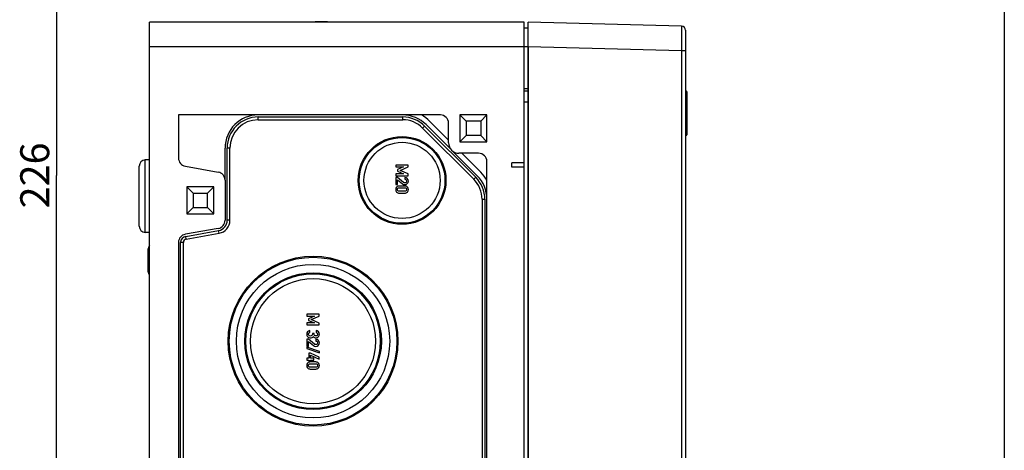
# Model space of a CAD drawing. Units: millimetres. Extents: x 0 to 1189, y 0 to 841.
# Drawn here: x 815 to 934, y 238 to 290 of the extents above; entities that cross this region are included whole.
import ezdxf

# ---------------------------------------------------------------- set-up
doc = ezdxf.new("R2010")
doc.units = ezdxf.units.MM
doc.header["$LTSCALE"] = 65.395
doc.layers.get('0').update_dxf_attribs({"linetype": 'CONTINUOUS'})
for name, color, linetype in [('AUSFORMSCHRAEGEN', 7, 'CONTINUOUS'), ('BEZUGSACHSEN', 7, 'CONTINUOUS'), ('KONSTRUKTIONSELEMENTE', 7, 'CONTINUOUS'), ('RUNDUNGEN', 7, 'CONTINUOUS'), ('ZEICHNUNGSBEMASSUNGEN', 7, 'CONTINUOUS')]:
    doc.layers.add(name, color=color, linetype=linetype)
doc.styles.get("Standard").update_dxf_attribs({"font": 'txt', "width": 0.7})
doc.dimstyles.new('DIMSTYLE_1', dxfattribs={"dimtxt": 3.5, "dimasz": 3.5, "dimexe": 1.5, "dimexo": 0, "dimgap": 0.875, "dimtad": 1, "dimdec": 3, "dimlfac": 2, "dimdsep": 46, "dimtxsty": 'STANDARD', "dimblk": '_FILLED', "dimblk1": '_FILLED', "dimblk2": '_FILLED', "dimcen": 0.09, "dimclrt": 5, "dimadec": 0, "dimazin": 0, "dimtp": 0.5, "dimtm": 0.5, "dimtfac": 1, "dimtdec": 3, "dimtofl": 0, "dimtmove": 0, "dimatfit": 3, "dimldrblk": '_FILLED', "dimfxl": 1, "dimtolj": 1, "dimarcsym": 0})
doc.dimstyles.new('DIMSTYLE_4', dxfattribs={"dimtxt": 3.5, "dimasz": 3.5, "dimexe": 1.5, "dimexo": 0, "dimgap": 0.875, "dimtad": 1, "dimdec": 3, "dimlfac": 2, "dimdsep": 46, "dimtxsty": 'STANDARD', "dimblk": '_FILLED', "dimblk1": '_FILLED', "dimblk2": '_FILLED', "dimcen": 0.09, "dimclrt": 5, "dimadec": 0, "dimazin": 0, "dimtp": 0.3, "dimtm": 0.3, "dimtfac": 1, "dimtdec": 3, "dimtofl": 0, "dimtmove": 0, "dimatfit": 3, "dimldrblk": '_FILLED', "dimfxl": 1, "dimtolj": 1, "dimarcsym": 0})

# ---------------------------------------------------------------- blocks, each defined once
blk = doc.blocks.new('_FILLED')
at = {"color": 0, "linetype": 'BYBLOCK'}
blk.add_solid([(0, 0), (-1, 0.125), (-1, -0.125)], dxfattribs=at)
blk = doc.blocks.new('*D13')
at = {"layer": 'ZEICHNUNGSBEMASSUNGEN', "color": 2, "linetype": 'CONTINUOUS'}
for p, q in [((876.72, 286.41), (876.72, 127.83)), ((829.72, 164.04), (829.72, 127.83)), ((829.72, 129.33), (853.22, 129.33)), ((876.72, 129.33), (853.22, 129.33))]:
    blk.add_line(p, q, dxfattribs=at)
at = {"layer": 'ZEICHNUNGSBEMASSUNGEN', "color": 2, "linetype": 'CONTINUOUS', "xscale": 3.5, "yscale": 3.5, "zscale": 3.5, "rotation": 180}
blk.add_blockref('_FILLED', (829.72, 129.33), dxfattribs=at)
at = {"layer": 'ZEICHNUNGSBEMASSUNGEN', "color": 2, "linetype": 'CONTINUOUS', "xscale": 3.5, "yscale": 3.5, "zscale": 3.5}
blk.add_blockref('_FILLED', (876.72, 129.33), dxfattribs=at)
at = {"layer": 'ZEICHNUNGSBEMASSUNGEN', "color": 5, "linetype": 'CONTINUOUS', "insert": (853.22, 133.71), "char_height": 3.5, "width": 8.25, "attachment_point": 2, "line_spacing_factor": 0.9}
blk.add_mtext('94', dxfattribs=at)
blk = doc.blocks.new('*D15')
at = {"layer": 'ZEICHNUNGSBEMASSUNGEN', "color": 2, "linetype": 'CONTINUOUS'}
for p, q in [((934.22, 304.19), (934.22, 103.83)), ((829.72, 156.78), (829.72, 103.83)), ((829.72, 105.33), (881.97, 105.33)), ((934.22, 105.33), (881.97, 105.33))]:
    blk.add_line(p, q, dxfattribs=at)
at = {"layer": 'ZEICHNUNGSBEMASSUNGEN', "color": 2, "linetype": 'CONTINUOUS', "xscale": 3.5, "yscale": 3.5, "zscale": 3.5, "rotation": 180}
blk.add_blockref('_FILLED', (829.72, 105.33), dxfattribs=at)
at = {"layer": 'ZEICHNUNGSBEMASSUNGEN', "color": 2, "linetype": 'CONTINUOUS', "xscale": 3.5, "yscale": 3.5, "zscale": 3.5}
blk.add_blockref('_FILLED', (934.22, 105.33), dxfattribs=at)
at = {"layer": 'ZEICHNUNGSBEMASSUNGEN', "color": 5, "linetype": 'CONTINUOUS', "insert": (881.97, 109.71), "char_height": 3.5, "width": 12.375, "attachment_point": 2, "line_spacing_factor": 0.9}
blk.add_mtext('209', dxfattribs=at)
blk = doc.blocks.new('*D37')
at = {"layer": 'ZEICHNUNGSBEMASSUNGEN', "color": 2, "linetype": 'CONTINUOUS'}
for p, q in [((830.14, 327.41), (818.22, 327.41)), ((819.72, 327.41), (819.72, 270.91)), ((819.72, 214.41), (819.72, 270.91)), ((826.72, 214.41), (818.22, 214.41))]:
    blk.add_line(p, q, dxfattribs=at)
at = {"layer": 'ZEICHNUNGSBEMASSUNGEN', "color": 2, "linetype": 'CONTINUOUS', "xscale": 3.5, "yscale": 3.5, "zscale": 3.5}
for p, rotation in [((819.72, 327.41), 90), ((819.72, 214.41), 270)]:
    blk.add_blockref('_FILLED', p, dxfattribs=dict(at, rotation=rotation))
at = {"layer": 'ZEICHNUNGSBEMASSUNGEN', "color": 5, "linetype": 'CONTINUOUS', "insert": (815.35, 270.91), "char_height": 3.5, "width": 12.375, "attachment_point": 2, "rotation": 90, "line_spacing_factor": 0.9}
blk.add_mtext('226', dxfattribs=at)

msp = doc.modelspace()

# ---------------------------------------------------------------- linework, layer by layer
at = {"color": 7, "linetype": 'CONTINUOUS'}
for p, q in [((876.22039, 289.40893), (830.97039, 289.40893)), ((830.97039, 139.40893), (830.97039, 289.40893)), ((850.95702, 289.48393), (852.48171, 289.48393)), ((850.95702, 289.40893), (850.95702, 289.48393)), ((852.48171, 289.40893), (852.48171, 289.48393)), ((876.22039, 139.40893), (876.22039, 289.40893)), ((876.72039, 288.65893), (876.22039, 288.65893)), ((876.22039, 281.11507), (876.72039, 281.11507)), ((871.72039, 278.20893), (868.47039, 278.20893)), ((868.47039, 278.20893), (868.47039, 274.95893)), ((871.72039, 274.95893), (871.72039, 278.20893)), ((868.47039, 274.95893), (871.72039, 274.95893)), ((876.22039, 272.40893), (874.72039, 272.40893)), ((862.21833, 272.15893), (860.71936, 272.15893)), ((860.71936, 272.15893), (860.71936, 271.93157)), ((860.71936, 271.93157), (861.65455, 271.93157)), ((861.65455, 271.93157), (860.93335, 271.61264)), ((860.93335, 271.61264), (860.93335, 271.42334)), ((860.93335, 271.42334), (861.65455, 271.10955)), ((861.24097, 271.51387), (862.21833, 271.94391)), ((862.21833, 271.09309), (861.24097, 271.51387)), ((862.21833, 271.94391), (862.21833, 272.15893)), ((876.22039, 271.90893), (874.72039, 271.90893)), ((861.65455, 271.10955), (860.71936, 271.10544)), ((860.71936, 271.10544), (860.71936, 270.87807)), ((860.71936, 270.87807), (862.21833, 270.87807)), ((860.92101, 270.65276), (860.71936, 270.65276)), ((860.71936, 270.65276), (860.71936, 269.79782)), ((861.65455, 270.06634), (860.92101, 270.65276)), ((860.93335, 270.36984), (861.53829, 269.88733)), ((860.93335, 269.79782), (860.93335, 270.36984)), ((861.79961, 270.65276), (861.79961, 270.43774)), ((862.21833, 270.87807), (862.21833, 271.09309)), ((838.72039, 269.53393), (835.47039, 269.53393)), ((835.47039, 269.53393), (835.47039, 266.28393)), ((838.72039, 266.28393), (838.72039, 269.53393)), ((860.71936, 269.79782), (860.93335, 269.79782)), ((861.79961, 269.6291), (861.13809, 269.6291)), ((861.15043, 269.41408), (861.78726, 269.41408)), ((861.78726, 268.99227), (861.15043, 268.99227)), ((861.13809, 268.77725), (861.79961, 268.77725)), ((835.47039, 266.28393), (838.72039, 266.28393)), ((851.46833, 254.15893), (849.96936, 254.15893)), ((849.96936, 254.15893), (849.96936, 253.93157)), ((849.96936, 253.93157), (850.90455, 253.93157)), ((850.90455, 253.93157), (850.18335, 253.61264)), ((850.18335, 253.61264), (850.18335, 253.42334)), ((850.18335, 253.42334), (850.90455, 253.10955)), ((850.49097, 253.51387), (851.46833, 253.94391)), ((851.46833, 253.09309), (850.49097, 253.51387)), ((851.46833, 253.94391), (851.46833, 254.15893)), ((850.90455, 253.10955), (849.96936, 253.10544)), ((849.96936, 253.10544), (849.96936, 252.87807)), ((849.96936, 252.87807), (851.46833, 252.87807)), ((850.34179, 251.97272), (850.34179, 252.18774)), ((851.08562, 252.17951), (851.08562, 251.96449)), ((851.46833, 252.87807), (851.46833, 253.09309)), ((850.17101, 251.1363), (849.96936, 251.1363)), ((849.96936, 251.1363), (849.96936, 250.28136)), ((850.90455, 250.54988), (850.17101, 251.1363)), ((850.83665, 251.84412), (850.64735, 251.84412)), ((850.64735, 251.84412), (850.64735, 251.75358)), ((850.83665, 251.77004), (850.83665, 251.84412)), ((851.04961, 251.1363), (851.04961, 250.92128)), ((851.48171, 249.67231), (849.95702, 250.17539)), ((849.95702, 250.17539), (849.95702, 250.01079)), ((849.95702, 250.01079), (851.48171, 249.5077)), ((849.96936, 250.28136), (850.18335, 250.28136)), ((850.18335, 250.85338), (850.78829, 250.37087)), ((850.18335, 250.28136), (850.18335, 250.85338)), ((850.19158, 248.84103), (849.96936, 248.84103)), ((849.96936, 248.84103), (849.96936, 248.62601)), ((849.96936, 248.62601), (850.19158, 248.62601)), ((850.39426, 249.46655), (850.19158, 249.46655)), ((850.19158, 249.46655), (850.19158, 248.84103)), ((850.19158, 248.62601), (850.19158, 248.50564)), ((851.46833, 248.96449), (850.39426, 249.46655)), ((850.39426, 249.23198), (851.46833, 248.72478)), ((850.39426, 248.84103), (850.39426, 249.23198)), ((850.82636, 248.84103), (850.39426, 248.84103)), ((850.39426, 248.62601), (850.82636, 248.62601)), ((850.39426, 248.50564), (850.39426, 248.62601)), ((850.82636, 248.62601), (850.82636, 248.84103)), ((851.46833, 248.72478), (851.46833, 248.96449)), ((851.48171, 249.5077), (851.48171, 249.67231)), ((850.19158, 248.50564), (850.39426, 248.50564)), ((851.04961, 248.4007), (850.38809, 248.4007)), ((850.38809, 247.54885), (851.04961, 247.54885)), ((850.40043, 248.18568), (851.03726, 248.18568)), ((851.03726, 247.76387), (850.40043, 247.76387))]:
    msp.add_line(p, q, dxfattribs=at)
at = {"color": 9, "linetype": 'CONTINUOUS'}
for p, q in [((851.06886, 289.40893), (851.06886, 289.48393)), ((851.38809, 289.40893), (851.38809, 289.48393)), ((852.04961, 289.40893), (852.04961, 289.48393)), ((852.36854, 289.40893), (852.36854, 289.48393)), ((876.72039, 286.40893), (830.97039, 286.40893)), ((876.72039, 281.36507), (876.22039, 281.36507))]:
    msp.add_line(p, q, dxfattribs=at)
at = {"color": 7, "linetype": 'CONTINUOUS'}
for points in [[(861.73386, 270.02245), (861.70907, 270.0293), (861.68316, 270.04347), (861.65455, 270.06634)], [(861.80372, 270.01181), (861.78109, 270.01181), (861.75743, 270.01593), (861.73386, 270.02245)], [(862.10619, 270.52828), (862.02286, 270.61058), (861.92101, 270.65276), (861.79961, 270.65276)], [(861.79961, 270.43774), (861.86648, 270.43362), (861.91895, 270.40996), (861.95804, 270.36881)], [(861.94879, 270.06737), (861.90352, 270.03033), (861.85516, 270.01181), (861.80372, 270.01181)], [(862.01669, 270.2186), (862.01669, 270.15482), (861.99405, 270.10441), (861.94879, 270.06737)], [(861.95804, 270.36881), (861.99714, 270.32766), (862.01669, 270.27725), (862.01669, 270.2186)], [(862.10516, 269.92334), (862.18953, 270.00667), (862.23171, 270.11058), (862.23171, 270.23507)], [(862.23171, 270.23507), (862.23171, 270.34823), (862.18953, 270.44597), (862.10619, 270.52828)], [(860.81886, 269.49972), (860.74405, 269.41305), (860.70702, 269.31428), (860.70702, 269.20317)], [(860.70702, 269.20317), (860.70702, 269.09309), (860.74405, 268.99432), (860.81886, 268.90765)], [(861.13809, 269.6291), (861.00023, 269.6291), (860.89323, 269.58589), (860.81886, 269.49972)], [(860.81886, 268.90765), (860.89323, 268.82148), (861.00023, 268.77725), (861.13809, 268.77725)], [(860.92101, 269.20317), (860.92101, 269.26696), (860.94056, 269.3184), (860.98042, 269.35673)], [(860.98068, 269.05091), (860.94056, 269.09), (860.92101, 269.14041), (860.92101, 269.20317)], [(860.98042, 269.35673), (861.0208, 269.39556), (861.07739, 269.41408), (861.15043, 269.41408)], [(861.15043, 268.99227), (861.07739, 268.99227), (861.0208, 269.01181), (860.98068, 269.05091)], [(861.53829, 269.88733), (861.61237, 269.82766), (861.69981, 269.79782), (861.80167, 269.79782)], [(861.78726, 269.41408), (861.85928, 269.41408), (861.91483, 269.39556), (861.956, 269.35648)], [(861.95574, 269.05117), (861.91483, 269.01181), (861.85928, 268.99227), (861.78726, 268.99227)], [(862.11854, 269.49947), (862.04344, 269.58589), (861.93747, 269.6291), (861.79961, 269.6291)], [(861.79961, 268.77725), (861.93747, 268.77725), (862.04344, 268.82148), (862.11854, 268.9079)], [(861.80167, 269.79782), (861.91998, 269.79782), (862.0208, 269.84), (862.10516, 269.92334)], [(862.01669, 269.20317), (862.01669, 269.14041), (861.99611, 269.09), (861.95574, 269.05117)], [(861.956, 269.35648), (861.99611, 269.3184), (862.01669, 269.26696), (862.01669, 269.20317)], [(862.23171, 269.20317), (862.23171, 269.31428), (862.19364, 269.41305), (862.11854, 269.49947)], [(862.11854, 268.9079), (862.19364, 268.99432), (862.23171, 269.09309), (862.23171, 269.20317)], [(850.34179, 252.18774), (850.21628, 252.16819), (850.1206, 252.11778), (850.05475, 252.03651)], [(851.36237, 252.04679), (851.28315, 252.12704), (851.19056, 252.17128), (851.08562, 252.17951)], [(850.05475, 252.03651), (849.98891, 251.95523), (849.95702, 251.86367), (849.95702, 251.76181)], [(849.95702, 251.76181), (849.95702, 251.63424), (849.99817, 251.52725), (850.08149, 251.43875)], [(850.08149, 251.43875), (850.16381, 251.35132), (850.27595, 251.30708), (850.41586, 251.30708)], [(850.17101, 251.74947), (850.17101, 251.8112), (850.18644, 251.85955), (850.21705, 251.89271)], [(850.23402, 251.59127), (850.19158, 251.63733), (850.17101, 251.6898), (850.17101, 251.74947)], [(850.21705, 251.89271), (850.24817, 251.92642), (850.29035, 251.95317), (850.34179, 251.97272)], [(850.40866, 251.5221), (850.33459, 251.5221), (850.27595, 251.54576), (850.23402, 251.59127)], [(850.58356, 251.59103), (850.54138, 251.54576), (850.48274, 251.5221), (850.40866, 251.5221)], [(850.41586, 251.30708), (850.47553, 251.30708), (850.53521, 251.32148), (850.59459, 251.34885)], [(850.64735, 251.75358), (850.64735, 251.69083), (850.62574, 251.6363), (850.58356, 251.59103)], [(850.59459, 251.34885), (850.65352, 251.37601), (850.7029, 251.42128), (850.74405, 251.48404)], [(850.74405, 251.48404), (850.78315, 251.42231), (850.83047, 251.38013), (850.885, 251.35749)], [(850.89632, 251.60132), (850.85619, 251.64247), (850.83665, 251.69906), (850.83665, 251.77004)], [(850.885, 251.35749), (850.93953, 251.33486), (850.99611, 251.32354), (851.05372, 251.32354)], [(851.04961, 251.53856), (850.98788, 251.53856), (850.93644, 251.56017), (850.89632, 251.60132)], [(851.20366, 251.60364), (851.16175, 251.56017), (851.11031, 251.53856), (851.04961, 251.53856)], [(851.35619, 251.01181), (851.27286, 251.09412), (851.17101, 251.1363), (851.04961, 251.1363)], [(851.05372, 251.32354), (851.16278, 251.32354), (851.26051, 251.36469), (851.34899, 251.44494)], [(851.08562, 251.96449), (851.14529, 251.95317), (851.19056, 251.92745), (851.22134, 251.88624)], [(851.26669, 251.7577), (851.26669, 251.69803), (851.24508, 251.64659), (851.20366, 251.60364)], [(851.22134, 251.88624), (851.25125, 251.84618), (851.26669, 251.80297), (851.26669, 251.7577)], [(851.34899, 251.44494), (851.43747, 251.52519), (851.48171, 251.63218), (851.48171, 251.76593)], [(851.48171, 250.7186), (851.48171, 250.83177), (851.43953, 250.92951), (851.35619, 251.01181)], [(851.48171, 251.76593), (851.48171, 251.87293), (851.44158, 251.96655), (851.36237, 252.04679)], [(850.78829, 250.37087), (850.86237, 250.3112), (850.94981, 250.28136), (851.05167, 250.28136)], [(850.98386, 250.50599), (850.95907, 250.51284), (850.93316, 250.527), (850.90455, 250.54988)], [(851.05372, 250.49535), (851.03109, 250.49535), (851.00743, 250.49947), (850.98386, 250.50599)], [(851.04961, 250.92128), (851.11648, 250.91716), (851.16895, 250.8935), (851.20804, 250.85235)], [(851.05167, 250.28136), (851.16998, 250.28136), (851.2708, 250.32354), (851.35516, 250.40688)], [(851.19879, 250.55091), (851.15352, 250.51387), (851.10516, 250.49535), (851.05372, 250.49535)], [(851.26669, 250.70214), (851.26669, 250.63836), (851.24405, 250.58795), (851.19879, 250.55091)], [(851.20804, 250.85235), (851.24714, 250.8112), (851.26669, 250.76079), (851.26669, 250.70214)], [(851.35516, 250.40688), (851.43953, 250.49021), (851.48171, 250.59412), (851.48171, 250.7186)], [(850.06886, 248.27133), (849.99405, 248.18465), (849.95702, 248.08589), (849.95702, 247.97478)], [(849.95702, 247.97478), (849.95702, 247.86469), (849.99405, 247.76593), (850.06886, 247.67926)], [(850.38809, 248.4007), (850.25023, 248.4007), (850.14323, 248.35749), (850.06886, 248.27133)], [(850.06886, 247.67926), (850.14323, 247.59309), (850.25023, 247.54885), (850.38809, 247.54885)], [(850.17101, 247.97478), (850.17101, 248.03856), (850.19056, 248.09), (850.23042, 248.12834)], [(850.23068, 247.82251), (850.19056, 247.86161), (850.17101, 247.91202), (850.17101, 247.97478)], [(850.23042, 248.12834), (850.2708, 248.16716), (850.32739, 248.18568), (850.40043, 248.18568)], [(850.40043, 247.76387), (850.32739, 247.76387), (850.2708, 247.78342), (850.23068, 247.82251)], [(851.03726, 248.18568), (851.10928, 248.18568), (851.16483, 248.16716), (851.206, 248.12808)], [(851.20574, 247.82277), (851.16483, 247.78342), (851.10928, 247.76387), (851.03726, 247.76387)], [(851.36854, 248.27107), (851.29344, 248.35749), (851.18747, 248.4007), (851.04961, 248.4007)], [(851.04961, 247.54885), (851.18747, 247.54885), (851.29344, 247.59309), (851.36854, 247.67951)], [(851.26669, 247.97478), (851.26669, 247.91202), (851.24611, 247.86161), (851.20574, 247.82277)], [(851.206, 248.12808), (851.24611, 248.09), (851.26669, 248.03856), (851.26669, 247.97478)], [(851.48171, 247.97478), (851.48171, 248.08589), (851.44364, 248.18465), (851.36854, 248.27107)], [(851.36854, 247.67951), (851.44364, 247.76593), (851.48171, 247.86469), (851.48171, 247.97478)]]:
    msp.add_open_spline(points, degree=3, dxfattribs=at)
at = {"layer": 'AUSFORMSCHRAEGEN', "color": 7, "linetype": 'CONTINUOUS'}
for p, q in [((830.97039, 272.80417), (830.44422, 272.7858)), ((830.97039, 264.0137), (830.44422, 264.03207))]:
    msp.add_line(p, q, dxfattribs=at)
at = {"layer": 'BEZUGSACHSEN', "color": 7, "linetype": 'CONTINUOUS'}
for p, q in [((895.23348, 288.92415), (876.72039, 289.40893)), ((876.72039, 139.40893), (876.72039, 289.40893)), ((895.72039, 288.42432), (895.72039, 140.39354)), ((895.82039, 281.05893), (895.72039, 281.05893)), ((895.87039, 281.00893), (895.87039, 275.80893)), ((895.82039, 275.75893), (895.72039, 275.75893))]:
    msp.add_line(p, q, dxfattribs=at)
at = {"layer": 'BEZUGSACHSEN', "color": 9, "linetype": 'CONTINUOUS'}
for p, q in [((895.23348, 285.92518), (876.72039, 286.40996)), ((895.72039, 285.92518), (895.23348, 285.92518)), ((895.23348, 285.92518), (895.23348, 142.89269)), ((895.82039, 281.05893), (895.82039, 275.75893)), ((876.22039, 279.7967), (876.72039, 279.80543))]:
    msp.add_line(p, q, dxfattribs=at)
at = {"layer": 'BEZUGSACHSEN', "color": 7, "linetype": 'CONTINUOUS'}
for centre, radius, start, end in [((895.22039, 288.42432), 0.5, 0, 88.5), ((895.82039, 281.00893), 0.05, 0, 90), ((895.82039, 275.80893), 0.05, 270, 360)]:
    msp.add_arc(centre, radius, start, end, dxfattribs=at)
at = {"layer": 'BEZUGSACHSEN', "color": 9, "linetype": 'CONTINUOUS'}
msp.add_open_spline([(895.23348, 288.92415), (895.23831, 288.92403), (895.22943, 288.8935), (895.23963, 288.86129), (895.23521, 288.78389), (895.23824, 288.68775), (895.23795, 288.5613), (895.23895, 288.34506), (895.23892, 288.01848), (895.23863, 287.56989), (895.23711, 286.86299), (895.23515, 286.30767), (895.23348, 285.92518)], degree=3, knots=[0, 0, 0, 0, 0.004838109, 0.019239729, 0.043080975, 0.07613636, 0.118090815, 0.168543799, 0.292919771, 0.444482192, 0.617387961, 1, 1, 1, 1], dxfattribs=at)
at = {"layer": 'KONSTRUKTIONSELEMENTE', "color": 7, "linetype": 'CONTINUOUS'}
for p, q in [((844.09539, 277.95893), (861.54577, 277.95893)), ((844.09539, 277.624), (861.54577, 277.624)), ((864.79846, 277.46162), (867.09539, 275.16469)), ((867.09539, 274.83393), (867.09539, 277.20893)), ((868.47039, 278.20893), (869.22039, 277.45893)), ((870.97039, 277.45893), (869.22039, 277.45893)), ((869.22039, 277.45893), (869.22039, 275.70893)), ((871.72039, 278.20893), (870.97039, 277.45893)), ((870.97039, 277.45893), (870.97039, 275.70893)), ((863.96058, 276.62375), (870.1352, 270.44913)), ((864.19742, 276.86058), (870.37204, 270.68596)), ((870.54882, 270.86274), (864.3742, 277.03736)), ((868.47039, 274.95893), (869.22039, 275.70893)), ((870.97039, 275.70893), (869.22039, 275.70893)), ((871.72039, 274.95893), (870.97039, 275.70893)), ((840.09539, 270.32799), (840.09539, 274.20893)), ((840.34539, 265.48987), (840.34539, 274.20893)), ((840.68033, 265.48987), (840.68033, 274.20893)), ((870.72039, 273.58393), (868.34539, 273.58393)), ((868.67615, 273.58393), (870.97308, 271.287)), ((874.72039, 271.90893), (874.72039, 272.40893)), ((829.72039, 264.78161), (829.72039, 272.03625)), ((835.47039, 269.53393), (836.22039, 268.78393)), ((838.72039, 269.53393), (837.97039, 268.78393)), ((836.22039, 268.78393), (837.97039, 268.78393)), ((836.22039, 268.78393), (836.22039, 267.03393)), ((837.97039, 267.03393), (837.97039, 268.78393)), ((871.13545, 268.03431), (871.13545, 236.27539)), ((871.47039, 268.03431), (871.47039, 236.27539)), ((835.47039, 266.28393), (836.22039, 267.03393)), ((836.22039, 267.03393), (837.97039, 267.03393)), ((838.72039, 266.28393), (837.97039, 267.03393)), ((835.34015, 263.55844), (839.31245, 264.25886)), ((835.39832, 263.22859), (839.37061, 263.92901)), ((830.82039, 259.25178), (830.82039, 262.06609)), ((834.72039, 165.99803), (834.72039, 262.81983)), ((835.05533, 165.99803), (835.05533, 262.81983))]:
    msp.add_line(p, q, dxfattribs=at)
at = {"layer": 'KONSTRUKTIONSELEMENTE', "color": 9, "linetype": 'CONTINUOUS'}
for p, q in [((844.09539, 277.624), (844.09539, 277.95893)), ((861.54577, 277.624), (861.54577, 277.95893)), ((863.96058, 276.62375), (864.19742, 276.86058)), ((840.68033, 274.20893), (840.34539, 274.20893)), ((830.44422, 264.03207), (830.44422, 272.7858)), ((870.1352, 270.44913), (870.37204, 270.68596)), ((871.13545, 268.03431), (871.47039, 268.03431)), ((840.68033, 265.48987), (840.34539, 265.48987)), ((839.37061, 263.92901), (839.31245, 264.25886)), ((835.39832, 263.22859), (835.34015, 263.55844)), ((835.05533, 262.81983), (834.72039, 262.81983))]:
    msp.add_line(p, q, dxfattribs=at)
at = {"layer": 'KONSTRUKTIONSELEMENTE', "color": 7, "linetype": 'CONTINUOUS'}
for centre, radius in [((861.47039, 270.30893), 5.3), ((861.47039, 270.30893), 5.175), ((861.47039, 270.30893), 4.59765), ((850.72039, 250.90893), 10.25), ((850.72039, 250.90893), 10.125), ((850.72039, 250.90893), 9.25897), ((850.72039, 250.90893), 8.25), ((850.72039, 250.90893), 8.125), ((850.72039, 250.90893), 7.54765)]:
    msp.add_circle(centre, radius, dxfattribs=at)
for centre, radius, start, end in [((844.09539, 274.20893), 4, 90, 180), ((844.09539, 274.20893), 3.75, 90, 180), ((844.09539, 274.20893), 3.41506, 90, 180), ((861.54577, 274.20893), 4, 45, 90), ((861.54577, 274.20893), 3.75, 45, 90), ((861.54577, 274.20893), 3.41506, 45, 90), ((861.54577, 274.20893), 4.6, 45, 60.4081542), ((868.34539, 274.83393), 1.25, 180, 270), ((830.47039, 272.03625), 0.75, 92, 180), ((867.72039, 268.03431), 4.6, 29.5918458, 45), ((867.72039, 268.03431), 3.41506, 0, 45), ((867.72039, 268.03431), 3.75, 0, 45), ((867.72039, 268.03431), 4, 0, 45), ((839.09539, 265.48987), 1.25, 280, 360), ((839.09539, 265.48987), 1.58494, 280, 360), ((830.47039, 264.78161), 0.75, 180, 268), ((835.47039, 262.81983), 0.75, 100, 180), ((835.47039, 262.81983), 0.41506, 100, 180), ((831.32039, 262.06609), 0.5, 134.5407318, 180), ((831.32039, 259.25178), 0.5, 180, 225.4592682)]:
    msp.add_arc(centre, radius, start, end, dxfattribs=at)
at = {"layer": 'RUNDUNGEN', "color": 7, "linetype": 'CONTINUOUS'}
for p, q in [((866.09539, 278.20893), (834.47039, 278.20893)), ((834.47039, 278.20893), (834.47039, 272.99803)), ((871.72039, 232.07303), (871.72039, 272.58393)), ((835.29674, 272.01323), (839.26904, 271.3128)), ((840.09539, 270.32799), (840.09539, 265.48987)), ((839.26904, 264.50506), (835.29674, 263.80464)), ((834.47039, 262.81983), (834.47039, 165.99803))]:
    msp.add_line(p, q, dxfattribs=at)
for centre, start, end in [((866.09539, 277.20893), 0, 90), ((870.72039, 272.58393), 0, 90), ((835.47039, 272.99803), 180, 260), ((839.09539, 270.32799), 0, 80), ((839.09539, 265.48987), 280, 360), ((835.47039, 262.81983), 100, 180)]:
    msp.add_arc(centre, 1, start, end, dxfattribs=at)

# ---------------------------------------------------------------- dimensions: what is measured, and where the dimension line sits
at = {"layer": 'ZEICHNUNGSBEMASSUNGEN', "color": 2, "linetype": 'CONTINUOUS'}
for base, p1, p2, angle, picture, middle in [((819.72039, 214.40893), (830.14152, 327.40893), (826.72039, 214.40893), 270, '*D37', (819.72039, 270.90893)), ((829.72039, 105.33393), (934.22039, 304.1876), (829.72039, 156.78162), 180, '*D15', (881.97039, 105.33393))]:
    dim = msp.add_linear_dim(base=base, p1=p1, p2=p2, angle=angle, dimstyle='DIMSTYLE_1', dxfattribs=at)
    dim.commit()
    dim.dimension.update_dxf_attribs({"geometry": picture, "text_midpoint": middle, "dimtype": 160})
dim = msp.add_linear_dim(base=(876.72039, 129.33393), p1=(829.72039, 164.03625), p2=(876.72039, 286.40996), dimstyle='DIMSTYLE_4', dxfattribs=at)
dim.commit()
dim.dimension.update_dxf_attribs({"geometry": '*D13', "text_midpoint": (853.22039, 129.33393), "dimtype": 160})

doc.saveas('drawing.dxf')
